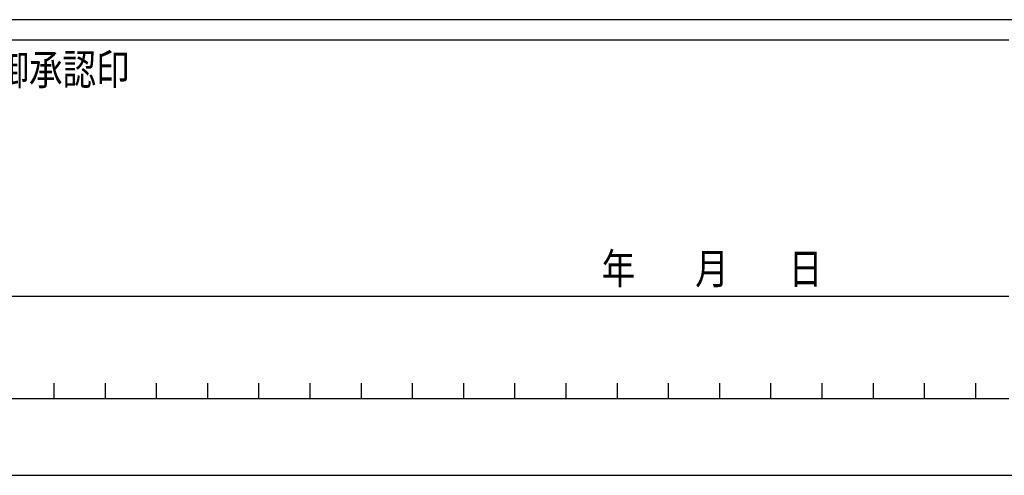
# Model space of a CAD drawing. Units: millimetres. Extents: x 0 to 58870, y 0 to 41580.
# Drawn here: x 45197 to 51927, y 0 to 3115 of the extents above; entities that cross this region are included whole.
import ezdxf
from ezdxf.enums import TextEntityAlignment as Align

# ---------------------------------------------------------------- set-up
doc = ezdxf.new("R2010")
doc.units = ezdxf.units.MM
doc.layers.add('YKK_ZWAK', color=7, linetype='Continuous', lineweight=30)
doc.styles.add('text-b', font='extslim2.shx', dxfattribs={"width": 0.8, "bigfont": 'extfont2.shx'})

msp = doc.modelspace()

# ---------------------------------------------------------------- linework, layer by layer
at = {"layer": 'YKK_ZWAK'}
for p, q in [((56700.1, 3115), (2100.1, 3115)), ((51957.6, 2975), (44730.1, 2975)), ((44730.1, 1225), (51957.6, 1225)), ((45430.1, 630), (45430.1, 525)), ((45780.1, 630), (45780.1, 525)), ((46130.1, 630), (46130.1, 525)), ((46480.1, 630), (46480.1, 525)), ((46830.1, 630), (46830.1, 525)), ((47180.1, 630), (47180.1, 525)), ((47530.1, 630), (47530.1, 525)), ((47880.1, 630), (47880.1, 525)), ((48230.1, 630), (48230.1, 525)), ((48580.1, 630), (48580.1, 525)), ((48930.1, 630), (48930.1, 525)), ((49280.1, 630), (49280.1, 525)), ((49630.1, 630), (49630.1, 525)), ((49980.1, 630), (49980.1, 525)), ((50330.1, 630), (50330.1, 525)), ((50680.1, 630), (50680.1, 525)), ((51030.1, 630), (51030.1, 525)), ((51380.1, 630), (51380.1, 525)), ((51730.1, 630), (51730.1, 525)), ((44730.1, 525), (51957.6, 525)), ((0, 0), (58870, 0))]:
    msp.add_line(p, q, dxfattribs=at)

# ---------------------------------------------------------------- texts
at = {"layer": 'YKK_ZWAK', "style": 'text-b', "width": 0.8}
msp.add_text('御承認印', height=210, dxfattribs=at).set_placement((45489.8, 2747.5), align=Align.MIDDLE)
msp.add_text('年        月        日', height=210, dxfattribs=at).set_placement((49174.3, 1307.5))

doc.saveas('drawing.dxf')
